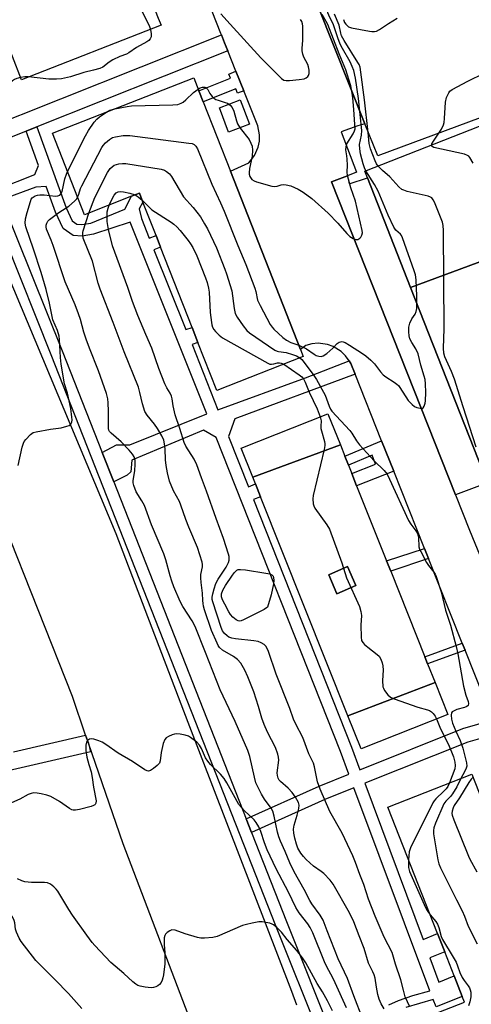
# Model space of a CAD drawing. Units: inches. Extents: x 1285759 to 1291759, y 477452 to 481453.
# Drawn here: x 1285975 to 1286131, y 477639 to 477979 of the extents above; entities that cross this region are included whole.
import ezdxf

# ---------------------------------------------------------------- set-up
doc = ezdxf.new("R2010")
doc.units = ezdxf.units.IN
doc.header["$MEASUREMENT"] = 0
for name, color, linetype in [('BLDG-Footprint', 5, 'Continuous'), ('CULTRL-Pad', 6, 'Continuous'), ('TRANS-Non Street Sidewalk', 7, 'Continuous'), ('TRANS-Parking Lot', 4, 'Continuous'), ('TRANS-Road', 130, 'Continuous'), ('TRANS-Street Sidewalk', 7, 'Continuous'), ('Undefined', 1, 'Continuous')]:
    doc.layers.add(name, color=color, linetype=linetype)

msp = doc.modelspace()

# ---------------------------------------------------------------- linework, layer by layer
at = {"layer": 'BLDG-Footprint'}
for points, elevation in [([(1285969.8, 477995.33), (1286010.15, 478011.6), (1286010.98, 478009.48), (1286022.71, 477979.37), (1286023.66, 477976.93), (1285975.53, 477958.17), (1285969.3, 477974.17), (1285967.66, 477978.38), (1285962.24, 477992.28)], 330.35), ([(1286226.38, 477929.72), (1286109.68, 477886.47), (1286094.79, 477924.35), (1286093.92, 477926.55), (1286184.68, 477962.24), (1286209.97, 477971.44), (1286218.34, 477950.16), (1286222.55, 477951.82), (1286225.35, 477944.7), (1286244.3, 477952.16), (1286246.65, 477946.2), (1286227.78, 477938.78), (1286230.68, 477931.41)], 338.32), ([(1286047.59, 477926.6), (1286071.69, 477865.06), (1286072.64, 477862.65), (1286042.85, 477850.98), (1286036.39, 477867.48), (1286034.33, 477872.72), (1286023.5, 477900.36), (1286021.92, 477904.41), (1286017.4, 477915.93), (1286016.2, 477919), (1286013.51, 477917.95), (1285997.22, 477911.57), (1285986.21, 477939.67), (1286034.98, 477958.78), (1286036.73, 477954.31), (1286038.22, 477950.5)], 333.12), ([(1286109.68, 477886.47), (1286226.38, 477929.72), (1286253.47, 477860.82), (1286137.67, 477815.29)], 340), ([(1286085.49, 477832.14), (1286055.3, 477820.97), (1286051.3, 477831), (1286081.2, 477842.91)], 337.11), ([(1286090.83, 477783.68), (1286084.32, 477780.82), (1286081.47, 477787.3), (1286087.97, 477790.17)], 336.02), ([(1286088.06, 477738.69), (1286118.13, 477750.15), (1286122.5, 477739.18), (1286092.6, 477727.28)], 336.95), ([(1286168.81, 477621.79), (1286119.5, 477602.44), (1286115.03, 477613.82), (1286113.07, 477618.83), (1286107.94, 477631.89), (1286128.28, 477639.87), (1286127.51, 477641.82), (1286124.72, 477648.93), (1286121.46, 477657.25), (1286118.99, 477663.53), (1286101.87, 477707.16), (1286130.85, 477718.54), (1286131.89, 477715.89), (1286155.29, 477656.25)], 331.84)]:
    msp.add_lwpolyline(points, close=True, dxfattribs=dict(at, elevation=elevation))
for points in [[(1286118.13, 477750.15, 336.33), (1286088.06, 477738.69, 336.33), (1286057.96, 477814.28, 336.33), (1286056.21, 477818.67, 336.33), (1286055.3, 477820.97, 336.33), (1286085.49, 477832.14, 336.33), (1286087.03, 477828.26, 336.33), (1286088.27, 477825.16, 336.33), (1286089.42, 477822.27, 336.33), (1286091.09, 477818.06, 336.33), (1286101.43, 477792.1, 336.33), (1286102.84, 477788.57, 336.33), (1286114.62, 477758.98, 336.33), (1286115.58, 477756.57, 336.33)], [(1286090.83, 477783.68, 336.33), (1286087.97, 477790.17, 336.33), (1286081.47, 477787.3, 336.33), (1286084.32, 477780.82, 336.33)]]:
    msp.add_polyline3d(points, close=True, dxfattribs=at)
at = {"layer": 'CULTRL-Pad'}
msp.add_lwpolyline([(1286054.1, 477942.79), (1286046.94, 477940.11), (1286043.8, 477948.51), (1286050.96, 477951.19)], close=True, dxfattribs=at)
at = {"layer": 'TRANS-Non Street Sidewalk'}
for points in [[(1286052.15, 477954.38), (1286050.06, 477953.55), (1286049.48, 477955), (1286038.22, 477950.5), (1286036.73, 477954.31), (1286047.63, 477958.67), (1286047.04, 477960.13), (1286049.47, 477961.1)], [(1286103.9, 477823.05), (1286091.09, 477818.06), (1286089.42, 477822.27), (1286097.62, 477825.47), (1286096.45, 477828.58), (1286088.27, 477825.16), (1286087.03, 477828.26), (1286099.72, 477833.56)], [(1286115.89, 477792.91), (1286102.84, 477788.57), (1286101.43, 477792.1), (1286114.48, 477796.44)], [(1286128.47, 477761.31), (1286115.58, 477756.57), (1286114.62, 477758.98), (1286127.5, 477763.72)]]:
    msp.add_lwpolyline(points, close=True, dxfattribs=at)
for points in [[(1285967.23, 477920.43), (1285980.09, 477925.5), (1285981.42, 477928.53), (1285977.1, 477940.39), (1285980.78, 477941.86), (1285990.95, 477913.97), (1285993.03, 477909.42), (1285994.67, 477908.28), (1285996.29, 477908.15), (1285999.43, 477908.72), (1286011.15, 477913.51), (1286013.51, 477917.95), (1286016.2, 477919), (1286017.4, 477915.93), (1286016.15, 477913.58), (1286016.88, 477910.24), (1286019.58, 477903.52), (1286021.92, 477904.4), (1286023.5, 477900.36), (1286021.2, 477899.49), (1286032.25, 477871.99), (1286034.33, 477872.72), (1286036.39, 477867.48), (1286034.34, 477866.76), (1286043.29, 477844.3), (1286073.41, 477855.34), (1286088.51, 477861.13), (1286089.1, 477860.23), (1286090.59, 477856.51), (1286049.05, 477841.18), (1286046.93, 477835.09), (1286053.8, 477817.69), (1286056.21, 477818.67), (1286057.96, 477814.28), (1286055.54, 477813.29), (1286089.31, 477727.81), (1286092.19, 477720.07), (1286127.76, 477734.34), (1286138.02, 477737.3)], [(1286102.15, 477638.97), (1286105.56, 477640.49), (1286110.41, 477642.12), (1286116.3, 477643.81), (1286090.13, 477713.85), (1286080.1, 477709.83), (1286054.87, 477698.42), (1286053.04, 477703.09), (1286078.13, 477714.44), (1286088.38, 477718.55), (1286085.48, 477726.34), (1286042.69, 477834.66), (1286038.3, 477837.24), (1286013.57, 477826.87), (1286013.22, 477822.89), (1286011.96, 477821.74), (1286007.32, 477819.41), (1286003.36, 477829.48), (1286008.26, 477832.18), (1286012.85, 477832.23), (1286039.44, 477842.89), (1286012.98, 477908.97), (1286000.39, 477904.87), (1285996.49, 477904.17), (1285993.3, 477904.41), (1285989.87, 477906.79), (1285987.28, 477912.47), (1285984.06, 477921.31), (1285980.53, 477921.11), (1285968.7, 477916.74)], [(1286139.87, 477732.62), (1286129.39, 477729.6), (1286093.93, 477715.38), (1286114, 477661.5), (1286118.99, 477663.53), (1286121.46, 477657.25), (1286116.36, 477655.18), (1286119.43, 477646.78), (1286124.72, 477648.93), (1286127.51, 477641.82), (1286118.47, 477638.27), (1286117.48, 477640.8), (1286108.07, 477637.99)]]:
    msp.add_lwpolyline(points, dxfattribs=at)
msp.add_polyline3d([(1285972.74, 477726.25, 0), (1285997.65, 477732.04, 0), (1285998.63, 477729.19, 0), (1285999.31, 477726.27, 0), (1285970.9, 477719.66, 0)], dxfattribs=at)
at = {"layer": 'TRANS-Parking Lot'}
for points in [[(1286138.02, 477737.3), (1286128.47, 477761.31), (1286127.5, 477763.72), (1286115.89, 477792.91), (1286114.48, 477796.44), (1286103.9, 477823.05), (1286099.72, 477833.56), (1286090.59, 477856.51), (1286089.1, 477860.23), (1286088.51, 477861.13), (1286087.3, 477862.9), (1286085.76, 477864.38), (1286083.02, 477866.08), (1286081, 477866.79), (1286077.81, 477867.21), (1286075.67, 477867.02), (1286073.59, 477866.48), (1286071.69, 477865.06), (1286047.59, 477926.6), (1286053.89, 477929.54), (1286055.87, 477932.02), (1286057.15, 477934.92), (1286057.56, 477937), (1286057.61, 477939.12), (1286056.99, 477942.23), (1286052.15, 477954.38), (1286049.47, 477961.1), (1286046.68, 477968.1), (1286045.57, 477970.89), (1286044.45, 477973.67), (1286044.3, 477974.06), (1285984.7, 478125.46)], [(1286177.08, 477981.57), (1286184.09, 477963.74), (1286098.35, 477931.94), (1286093.93, 477942.99), (1286077.89, 477983.07)], [(1286077.89, 477983.07), (1286093.93, 477942.99), (1286091.52, 477942.26), (1286085.76, 477940.23), (1286091.07, 477926.25), (1286087.98, 477925.05), (1286082.41, 477922.9), (1286125.17, 477814.87), (1286129.99, 477802.69), (1286154.23, 477743.61)]]:
    msp.add_lwpolyline(points, dxfattribs=at)
msp.add_lwpolyline([(1286125.17, 477814.87), (1286082.41, 477922.9), (1286087.98, 477925.05), (1286088.55, 477922.19), (1286094.79, 477924.35), (1286109.68, 477886.47), (1286136.18, 477819.09)], close=True, dxfattribs=at)
at = {"layer": 'TRANS-Road'}
for points in [[(1286036.71, 477626), (1286010.57, 477694.53), (1285998.63, 477729.19), (1285997.65, 477732.04), (1285993.09, 477745.29), (1285969.5, 477805.1), (1285967.28, 477810.67), (1285958.48, 477833.03), (1285936.42, 477884.2), (1285928.52, 477902.52), (1285921.42, 477918.99), (1285886.63, 478006.9)], [(1285932.97, 477987.6), (1285970.16, 477892.35), (1286008.06, 477801.64), (1286032.92, 477736.47), (1286068.68, 477643.66), (1286070.31, 477638.97)]]:
    msp.add_lwpolyline(points, dxfattribs=at)
at = {"layer": 'TRANS-Street Sidewalk'}
for points in [[(1286078.52, 477628), (1286063.26, 477666.21), (1285985.82, 477863.19), (1285954.17, 477942.39), (1285882.38, 478124.56)], [(1285936.67, 477997.64), (1285947.44, 477970.32), (1285949.09, 477966.12), (1285957.87, 477943.85), (1285967.23, 477920.43), (1285968.7, 477916.74), (1285989.51, 477864.65), (1286003.36, 477829.48), (1286007.32, 477819.41), (1286053.04, 477703.09), (1286054.87, 477698.42), (1286066.95, 477667.67), (1286083.14, 477627.14)]]:
    msp.add_lwpolyline(points, dxfattribs=at)
msp.add_lwpolyline([(1286046.68, 477968.1), (1285980.78, 477941.86), (1285977.1, 477940.39), (1285963.55, 477935), (1285961.34, 477940.57), (1286044.45, 477973.67), (1286045.57, 477970.89)], close=True, dxfattribs=at)
at = {"layer": 'Undefined'}
for points, elevation in [([(1286094.31, 477926.7), (1286093.8, 477927.77), (1286093.34, 477929.14), (1286092.47, 477932.61), (1286092.14, 477934.36), (1286092.09, 477935.83), (1286092.74, 477939.01), (1286092.83, 477940.61), (1286091.77, 477951.67), (1286090.72, 477958.71), (1286090.07, 477961.32), (1286089.59, 477962.72), (1286088.82, 477964.32), (1286086.24, 477968.88), (1286085.44, 477970.43), (1286084.6, 477972.61), (1286083.1, 477977.09), (1286081.45, 477980.48), (1286081.14, 477981.27), (1286080.99, 477982.06), (1286080.98, 477982.9), (1286081.46, 477986.4), (1286081.59, 477988.32)], 332), ([(1285975.24, 477958.92), (1285973.9, 477958.62), (1285973.16, 477958.28), (1285972.49, 477957.75), (1285970.36, 477955.79), (1285969.22, 477954.94), (1285967.99, 477954.41), (1285966.69, 477954.07), (1285965.56, 477953.97), (1285963.55, 477953.95), (1285962.7, 477953.99), (1285961.89, 477954.14), (1285961.38, 477954.37), (1285960.69, 477954.89), (1285960.2, 477955.49), (1285959.77, 477956.18), (1285957.57, 477960.8), (1285955.61, 477965.57), (1285954.59, 477968.92), (1285953.36, 477972.28), (1285952.51, 477976.26), (1285952.02, 477978.15), (1285951.07, 477981.12)], 330), ([(1286016.38, 477983.25), (1286019.19, 477977.55), (1286019.67, 477976.49), (1286019.99, 477975.5)], 330), ([(1286036.48, 477954.95), (1286037.18, 477955.32), (1286037.96, 477955.59), (1286038.71, 477955.64), (1286039.11, 477955.47), (1286039.77, 477954.84), (1286040.48, 477953.38), (1286040.77, 477952.94), (1286041.28, 477952.34), (1286041.87, 477951.81), (1286042.55, 477951.38), (1286043.31, 477951.05), (1286045.77, 477950.35), (1286046.56, 477950.05), (1286047.49, 477949.43), (1286048.19, 477948.6), (1286048.71, 477947.29), (1286049.62, 477943.96), (1286050.04, 477942.91), (1286050.98, 477941.47), (1286054, 477937.48), (1286054.66, 477936.26), (1286055.04, 477935.23), (1286055.19, 477933.83), (1286055.11, 477931.84), (1286054.16, 477927.48), (1286053.98, 477926.08), (1286054.03, 477925.54), (1286054.28, 477924.78), (1286054.67, 477924.08), (1286055.01, 477923.7), (1286055.71, 477923.28), (1286056.51, 477922.98), (1286061.82, 477921.4), (1286062.92, 477921.31), (1286063.71, 477921.46), (1286065.08, 477921.93), (1286065.91, 477922), (1286066.75, 477921.93), (1286068.42, 477921.57), (1286070.97, 477920.38), (1286072.64, 477919.33), (1286075.61, 477917.13), (1286081.29, 477912.06), (1286084.61, 477908.68), (1286087.66, 477905.11), (1286088.69, 477904.09), (1286089.86, 477903.34), (1286090.83, 477902.98), (1286091.53, 477903.08), (1286092.17, 477903.47), (1286092.53, 477903.84), (1286092.89, 477904.54), (1286093.06, 477905.32), (1286093, 477906.15), (1286090.65, 477916.29), (1286089.08, 477920.87), (1286087.9, 477925.11), (1286087.79, 477926.23), (1286087.89, 477928.7), (1286087.83, 477930.76), (1286087.71, 477931.93), (1286087.35, 477933.95), (1286087.43, 477934.99), (1286087.75, 477935.99), (1286089.94, 477939.54), (1286090.39, 477940.56), (1286090.53, 477941.26), (1286090.51, 477942.67), (1286090.13, 477947.86), (1286089.79, 477951.86), (1286089.58, 477953.52), (1286089.05, 477956.01), (1286087.38, 477961.62), (1286085.02, 477967.06), (1286081.15, 477977.16), (1286080.61, 477978.27), (1286079.21, 477980.68)], 330), ([(1286044.25, 477980.95), (1286047.46, 477977.28), (1286058.09, 477965.71), (1286065.13, 477958.63), (1286066, 477958.05), (1286066.81, 477957.89), (1286067.96, 477957.92), (1286071.22, 477958.23), (1286072.96, 477958.51), (1286073.67, 477958.81), (1286074.25, 477959.24), (1286074.52, 477959.61), (1286074.72, 477960.36), (1286074.72, 477961.47), (1286074.53, 477962.59), (1286074.22, 477963.39), (1286072.91, 477965.96), (1286072.53, 477967.03), (1286072.29, 477968.13), (1286072.28, 477969.01), (1286072.49, 477971.67), (1286072.59, 477974.91), (1286072.58, 477976.66), (1286072.45, 477977.5), (1286072.15, 477978.23), (1286071.75, 477978.93)], 328), ([(1286098.52, 477928.36), (1286097.97, 477929.14), (1286097.46, 477930.2), (1286095.9, 477934.34), (1286095.36, 477936.21), (1286095.07, 477939.96), (1286093.82, 477951.19), (1286092.58, 477960.78), (1286092.27, 477962.48), (1286091.95, 477963.36), (1286091.54, 477964.15), (1286086.78, 477971.72), (1286085.92, 477973.27), (1286085.62, 477974.25), (1286085.11, 477976.98), (1286083.51, 477980.76)], 334), ([(1286086.58, 477978.94), (1286086.94, 477977.95), (1286087.37, 477977.28), (1286087.9, 477976.71), (1286088.31, 477976.41), (1286089.37, 477976.01), (1286095.49, 477974.87), (1286096.35, 477974.75), (1286097.2, 477974.76), (1286097.95, 477974.97), (1286098.93, 477975.46), (1286102.12, 477977.6), (1286105.04, 477979.4)], 334), ([(1286116.92, 477935.59), (1286117.06, 477936.03), (1286117.57, 477936.94), (1286120.34, 477941.1), (1286121.05, 477942.6), (1286121.25, 477943.41), (1286121.41, 477944.83), (1286121.69, 477950.37), (1286122.13, 477952.07), (1286122.83, 477953.65), (1286123.28, 477954.2), (1286124.08, 477954.76), (1286129.44, 477957.63), (1286135.05, 477960.46), (1286136.07, 477961.06), (1286136.88, 477961.81), (1286137.49, 477962.69), (1286138.15, 477964.38), (1286138.68, 477965.39), (1286141.62, 477969.73), (1286142.21, 477970.76), (1286143.5, 477973.44), (1286146.01, 477979.1)], 336), ([(1286019.99, 477975.5), (1286020.23, 477974.01), (1286020.21, 477972.94), (1286019.93, 477972.28), (1286019.41, 477971.74), (1286018.72, 477971.26), (1286015.22, 477969.25), (1286012.51, 477967.39), (1286011.74, 477967.03), (1286009.45, 477966.18), (1286007.05, 477964.98), (1286005.77, 477964.22), (1286003.54, 477962.54), (1286002.57, 477962.06), (1286000.41, 477961.43), (1285997.05, 477960.71), (1285992.41, 477959.14), (1285989.35, 477958.49), (1285987.59, 477958.39), (1285984.95, 477958.39), (1285977.98, 477959.12)], 330), ([(1285977.98, 477959.12), (1285976.67, 477959.12), (1285975.24, 477958.92)], 330), ([(1286007.7, 477948.09), (1286011.99, 477948.93), (1286013.44, 477949.13), (1286027.69, 477949.46), (1286029.44, 477949.65), (1286030.54, 477950.04), (1286031.3, 477950.47), (1286032.2, 477951.24), (1286034.82, 477953.74), (1286036.48, 477954.95)], 330), ([(1285991.38, 477926.47), (1285997.58, 477938.84), (1285998.59, 477940.64), (1286000.6, 477943.48), (1286001.53, 477944.58), (1286002.4, 477945.3), (1286004.8, 477946.95)], 330), ([(1286004.8, 477946.95), (1286006, 477947.62), (1286007.7, 477948.09)], 330), ([(1285994.85, 477917.61), (1285995.28, 477918.65), (1285995.93, 477920.68), (1285996.29, 477921.5), (1286003.25, 477934.75), (1286003.75, 477935.48), (1286004.56, 477936.35), (1286005.9, 477937.54), (1286006.88, 477938.17), (1286007.97, 477938.49), (1286010.56, 477938.87), (1286011.72, 477938.97), (1286012.89, 477938.93), (1286033.23, 477936.31), (1286034.38, 477936.1), (1286035.12, 477935.78), (1286035.68, 477935.28), (1286036.26, 477934.3), (1286041.12, 477922.13), (1286044.19, 477915.64), (1286045.44, 477912.76), (1286050.16, 477900.99), (1286052.9, 477894.41), (1286055.95, 477886.28), (1286056.29, 477885.14), (1286056.96, 477882.11), (1286057.82, 477880.25), (1286061.29, 477873.72), (1286061.93, 477872.74), (1286062.49, 477872.11), (1286065.66, 477869.24), (1286066.91, 477868.31), (1286068.43, 477867.53), (1286071.12, 477866.53)], 332), ([(1286131.23, 477929.34), (1286130.09, 477931.33), (1286129.74, 477931.75), (1286129.31, 477932.07), (1286128.25, 477932.46), (1286117.74, 477934.77), (1286117.09, 477935.08), (1286116.92, 477935.32), (1286116.92, 477935.59)], 336), ([(1285998.73, 477912.16), (1286000.82, 477917.52), (1286005.16, 477926.14), (1286005.61, 477926.88), (1286006.16, 477927.55), (1286006.79, 477928.14), (1286007.49, 477928.64), (1286008.28, 477928.96), (1286009.14, 477929.14), (1286010.33, 477929.28), (1286011.51, 477929.26), (1286023.74, 477927.29), (1286024.84, 477926.96), (1286025.53, 477926.54), (1286026.56, 477925.65), (1286027.27, 477924.72), (1286031.35, 477917.75), (1286034.69, 477914.08), (1286037.21, 477910.89), (1286038.68, 477908.49), (1286039.64, 477906.76), (1286042.72, 477900.11), (1286045.66, 477892.81), (1286046.23, 477891.16), (1286048.02, 477885.28), (1286048.81, 477879.17), (1286049.23, 477877.45), (1286049.95, 477876.18), (1286052.02, 477873.24), (1286053.29, 477871.59), (1286054.16, 477870.82), (1286062.93, 477864.89), (1286063.7, 477864.5), (1286064.18, 477864.35), (1286066.78, 477864.02), (1286069.03, 477863.4), (1286070.4, 477862.91), (1286071.54, 477862.22)], 334), ([(1285974.41, 477825.09), (1285975.82, 477831.39), (1285976.24, 477832.77), (1285976.5, 477833.29), (1285977.01, 477834), (1285978.6, 477835.75), (1285979.54, 477836.38), (1285980.62, 477836.7), (1285985.5, 477837.57), (1285989.21, 477838.09), (1285991.21, 477838.57), (1285991.99, 477838.87), (1285992.43, 477839.15), (1285992.7, 477839.5), (1285992.88, 477839.99), (1285992.96, 477840.83), (1285992.92, 477841.72), (1285992.56, 477844.7), (1285991.42, 477849.98), (1285990.31, 477853.28), (1285989.22, 477859.99), (1285989, 477862.31), (1285988.68, 477868.52), (1285988.51, 477869.69), (1285987.9, 477871.65), (1285986.35, 477875.29), (1285985.22, 477881.1), (1285984.06, 477885.74), (1285982.3, 477891.66), (1285979.71, 477899.66), (1285977.02, 477907.42), (1285976.8, 477908.72), (1285976.96, 477910.16), (1285977.46, 477912.39), (1285978.59, 477916.12), (1285978.93, 477916.92), (1285979.24, 477917.37), (1285979.62, 477917.69), (1285980.3, 477918.05), (1285981.05, 477918.32), (1285981.82, 477918.46), (1285983.4, 477918.42), (1285987.25, 477918.03), (1285988.08, 477918.09), (1285988.79, 477918.35), (1285989.27, 477918.87), (1285989.58, 477919.57), (1285990.52, 477923.93), (1285991, 477925.54), (1285991.38, 477926.47)], 330), ([(1286111.84, 477881), (1286111.82, 477883.44), (1286111.6, 477889.09), (1286111.38, 477890.84), (1286110.95, 477892.24), (1286106.95, 477903.66), (1286106.59, 477904.43), (1286106.27, 477904.88), (1286104.62, 477906.2), (1286103.9, 477907.23), (1286101.96, 477911.42), (1286098.52, 477919.65), (1286097.22, 477922), (1286094.31, 477926.7)], 332), ([(1286132.32, 477831.34), (1286127.77, 477845.3), (1286124.78, 477854.86), (1286123.77, 477857.43), (1286121.46, 477862.53), (1286121.1, 477863.79), (1286121.01, 477865.49), (1286121.27, 477872.25), (1286121.02, 477906.12), (1286120.93, 477907.9), (1286120.65, 477909.04), (1286117.9, 477915.95), (1286117.52, 477916.73), (1286117.03, 477917.37), (1286116.57, 477917.65), (1286115.77, 477917.94), (1286108.46, 477919.64), (1286107.33, 477920), (1286106.67, 477920.33), (1286105.64, 477921.18), (1286102.53, 477924.66), (1286100.03, 477926.84), (1286098.52, 477928.36)], 334), ([(1286005.77, 477914.92), (1286006.8, 477917.05), (1286007.49, 477918.29), (1286008.19, 477919.08), (1286008.84, 477919.44), (1286009.58, 477919.58), (1286010.67, 477919.5), (1286012.9, 477918.98), (1286014.72, 477918.42)], 336), ([(1286093.18, 477633.95), (1286090.08, 477642.1), (1286087.94, 477648.08), (1286084.69, 477654.85), (1286080.92, 477664.47), (1286079.59, 477668.18), (1286078.53, 477669.92), (1286075.67, 477673.85), (1286074.95, 477674.99), (1286072.95, 477678.72), (1286069.53, 477684.83), (1286068.06, 477687.95), (1286066.46, 477691.86), (1286064.8, 477695.47), (1286064.25, 477696.87), (1286063.82, 477698.57), (1286062.67, 477704.06), (1286062.17, 477705.74), (1286061.6, 477706.76), (1286059.37, 477709.94), (1286058.3, 477711.6), (1286056.98, 477714.12), (1286056.35, 477715.6), (1286055.83, 477717.45), (1286054.31, 477724.6), (1286053.61, 477726.7), (1286049.18, 477736.68), (1286044.09, 477747.67), (1286041.46, 477754.09), (1286038.96, 477760.55), (1286035.38, 477769.45), (1286034.33, 477771.49), (1286031.12, 477776.36), (1286030.28, 477778.11), (1286028.05, 477783.23), (1286027.33, 477785.15), (1286026.76, 477786.95), (1286025.3, 477792.45), (1286024.56, 477794.59), (1286020.42, 477804.6), (1286017.91, 477811.22), (1286017.05, 477812.87), (1286015.1, 477815.99), (1286014.25, 477818.19), (1286014.05, 477819.03), (1286014.02, 477819.87), (1286014.63, 477823.23), (1286014.76, 477825.48), (1286014.7, 477826.8), (1286014.38, 477828.04), (1286013.84, 477829), (1286012.69, 477830.32), (1286009.89, 477833.22), (1286006.4, 477836.18), (1286005.92, 477836.8), (1286005.7, 477837.28), (1286005.57, 477837.81), (1286005.5, 477838.65), (1286005.53, 477843.83), (1286005.45, 477846.68), (1286005.28, 477848.05), (1286004.83, 477849.86), (1286002.13, 477857.69), (1285998.95, 477865.53), (1285997.79, 477868.62), (1285997.01, 477871.05), (1285995.86, 477875.43), (1285995.24, 477877.37), (1285994.04, 477880.44), (1285990.56, 477888.41), (1285986.42, 477900.98), (1285985.75, 477902.83), (1285984.19, 477906.65), (1285983.99, 477907.36), (1285983.99, 477907.98), (1285984.23, 477908.7), (1285984.61, 477909.37), (1285985.16, 477909.97), (1285988.38, 477912.31), (1285991.91, 477914.5), (1285993.87, 477916.29), (1285994.45, 477916.95), (1285994.85, 477917.61)], 332), ([(1286014.72, 477918.42), (1286015.77, 477917.78), (1286017.16, 477916.55)], 336), ([(1286017.16, 477916.55), (1286020.46, 477913.22), (1286027.12, 477908.97), (1286028.05, 477908.31), (1286029.06, 477907.44), (1286030.22, 477906.18), (1286032.96, 477902.71), (1286033.83, 477901.52), (1286034.57, 477900.28), (1286036, 477897.44), (1286038.99, 477889.79), (1286039.51, 477888.2), (1286039.99, 477886.26), (1286040.24, 477884.86), (1286040.59, 477877.85), (1286041.02, 477874.4), (1286041.18, 477873.55), (1286041.43, 477872.75), (1286041.88, 477872), (1286042.42, 477871.3), (1286043.64, 477870), (1286044.84, 477869.15), (1286060.42, 477860.35), (1286061.21, 477860.05), (1286061.73, 477859.99), (1286062.5, 477860.1), (1286063.8, 477860.45), (1286064.53, 477860.51), (1286065.08, 477860.41), (1286065.95, 477860.03)], 336), ([(1286100.54, 477637.61), (1286099.5, 477639.29), (1286098.87, 477640.85), (1286098.42, 477642.49), (1286097.92, 477645), (1286097.46, 477648.17), (1286097.18, 477649.29), (1286096.7, 477650.38), (1286095.2, 477653.27), (1286093.67, 477658.44), (1286091.92, 477662.73), (1286090.1, 477667.6), (1286088.61, 477670.67), (1286082.97, 477680.6), (1286081.97, 477682), (1286079.75, 477684.27), (1286078.85, 477685), (1286076.2, 477686.84), (1286073.69, 477689.13), (1286072.74, 477690.17), (1286071.87, 477691.28), (1286070.83, 477692.99), (1286070.31, 477694.39), (1286069.8, 477696.41), (1286069.47, 477698.14), (1286069.36, 477699.55), (1286069.55, 477700.97), (1286070.59, 477704.37), (1286071.11, 477706.66), (1286071.22, 477707.79), (1286071.02, 477708.78), (1286070.01, 477710.59), (1286068.81, 477712.23), (1286067.48, 477713.67), (1286064.8, 477716.03), (1286064.42, 477716.47), (1286064.05, 477717.13), (1286063.79, 477718.08), (1286063.72, 477718.95), (1286064.27, 477723.37), (1286064.2, 477724.41), (1286063.97, 477725.44), (1286063.09, 477727.75), (1286060.33, 477733.02), (1286059.16, 477735.72), (1286058.41, 477737.88), (1286057.31, 477741.88), (1286055.7, 477746.94), (1286053.63, 477752.08), (1286052.6, 477754.4), (1286051.19, 477756.81), (1286050.02, 477758.06), (1286048.67, 477759.14), (1286044.9, 477761.38), (1286043.86, 477762.29), (1286043.4, 477762.94), (1286042.99, 477763.72), (1286041.08, 477768.07), (1286038.67, 477775.22), (1286038.3, 477776.5), (1286038.13, 477777.45), (1286038.02, 477778.52), (1286037.94, 477780.98), (1286037.48, 477784.64), (1286037.36, 477786.29), (1286037.43, 477787.38), (1286037.96, 477790.05), (1286037.97, 477790.88), (1286037.81, 477791.74), (1286036.17, 477796.78), (1286033.19, 477803.75), (1286032.2, 477806.4), (1286030.52, 477811.41), (1286029.97, 477812.57), (1286027.96, 477816.3), (1286026.57, 477819.68), (1286025.85, 477822.55), (1286025.43, 477825.06), (1286025.22, 477826.99), (1286025.13, 477830.79), (1286024.89, 477832.49), (1286024.59, 477833.8), (1286023.94, 477835.26), (1286022.47, 477837.84), (1286021.43, 477839.29), (1286018.86, 477842.39), (1286018.11, 477843.69), (1286017.28, 477846.35), (1286016.37, 477850.26), (1286015.83, 477852.04), (1286010.93, 477864.28), (1286007.18, 477874.36), (1286002.68, 477885.84), (1286002.01, 477887.97), (1285999.99, 477895.52), (1285996.86, 477903.54), (1285996.66, 477904.67), (1285996.68, 477905.5), (1285996.78, 477906.07), (1285998.73, 477912.16)], 334), ([(1286109.46, 477638.31), (1286107.87, 477641.69), (1286107.22, 477643.99), (1286106.37, 477647.56), (1286104.53, 477653.02), (1286103.31, 477656.99), (1286100.57, 477662.34), (1286097.45, 477669.54), (1286095.18, 477675.36), (1286093.61, 477680.49), (1286092.2, 477683.95), (1286090.72, 477688.08), (1286089.79, 477690.4), (1286086.09, 477698.22), (1286081.83, 477705.68), (1286078.54, 477713.33), (1286077.61, 477715.95), (1286076.56, 477721.12), (1286076.22, 477722.32), (1286074.56, 477725.59), (1286072.58, 477731.22), (1286070.1, 477735.8), (1286069.32, 477737.55), (1286068.02, 477741.18), (1286063.39, 477753.08), (1286060.71, 477760.83), (1286060.27, 477761.92), (1286059.8, 477762.66), (1286059.2, 477763.27), (1286058.23, 477763.86), (1286057.16, 477764.28), (1286055.7, 477764.54), (1286049.36, 477765.25), (1286048.03, 477765.52), (1286047.03, 477765.87), (1286046.41, 477766.26), (1286045.58, 477767.09), (1286044.88, 477768.05), (1286044.34, 477769.18), (1286041.5, 477777.95), (1286041.33, 477778.78), (1286041.33, 477779.65), (1286041.53, 477780.78), (1286041.95, 477782.48), (1286042.6, 477784.37), (1286043.36, 477785.82), (1286046.07, 477790.01), (1286046.88, 477791.54), (1286047.11, 477792.34), (1286047.15, 477792.84), (1286047.1, 477793.61), (1286046.92, 477794.45), (1286045.18, 477799.88), (1286042.62, 477806.73), (1286039.37, 477816.22), (1286037.62, 477820.8), (1286036.05, 477825.32), (1286035.11, 477827.27), (1286032.25, 477831.73), (1286031.61, 477833.02), (1286030.15, 477837.87), (1286028.55, 477842.55), (1286027.89, 477845.59), (1286027.5, 477848.03), (1286027.23, 477849.01), (1286026.77, 477849.96), (1286025.64, 477851.89), (1286024.97, 477853.27), (1286022.88, 477858.51), (1286020.48, 477865.57), (1286018.39, 477870.25), (1286015.61, 477876.86), (1286013.78, 477881.68), (1286012.15, 477886.48), (1286006.97, 477900.87), (1286005.51, 477906.44), (1286005.09, 477909.19), (1286005.03, 477910.88), (1286005.09, 477912.56), (1286005.38, 477913.86), (1286005.77, 477914.92)], 336), ([(1286071.12, 477866.53), (1286073.82, 477865.29), (1286076.44, 477863.43), (1286077.19, 477863), (1286078, 477862.74), (1286078.82, 477862.67), (1286079.59, 477862.9), (1286080.79, 477863.74), (1286082.87, 477865.49), (1286084.42, 477867.1), (1286085.02, 477867.57), (1286085.48, 477867.77), (1286085.96, 477867.84), (1286086.43, 477867.76), (1286087.13, 477867.47), (1286088.59, 477866.62), (1286093.06, 477863.7), (1286094.25, 477862.85), (1286095.99, 477861.35), (1286097.22, 477860.15), (1286099.3, 477857.42), (1286100.29, 477856.34), (1286101.19, 477855.67), (1286104.07, 477853.83), (1286104.93, 477853.16), (1286105.48, 477852.61), (1286106, 477851.91), (1286108.83, 477847.47), (1286110.18, 477846.05), (1286111.06, 477845.4), (1286111.85, 477845.05), (1286112.94, 477844.78), (1286113.67, 477844.77), (1286114.04, 477844.97), (1286114.42, 477845.55), (1286114.74, 477846.57), (1286114.87, 477847.37), (1286114.9, 477850.27), (1286114.8, 477853.27), (1286114.67, 477854.75), (1286114.41, 477855.88), (1286113.26, 477859.7), (1286112.29, 477863.61), (1286111.53, 477865.33), (1286110.14, 477867.44), (1286109.45, 477868.7), (1286109.17, 477869.77), (1286109.04, 477871.16), (1286109.08, 477872.82), (1286109.47, 477874.15), (1286110.17, 477875.67), (1286111.3, 477877.27), (1286111.65, 477878.15), (1286111.8, 477879.23), (1286111.84, 477881)], 332), ([(1286071.54, 477862.22), (1286072.21, 477861.57), (1286072.95, 477860.64), (1286076.32, 477856.08), (1286077.22, 477854.69), (1286080.2, 477849.3), (1286080.72, 477848.09), (1286081.62, 477845.51), (1286082.1, 477844.49), (1286082.56, 477843.79), (1286088.75, 477837.17), (1286089.4, 477836.23), (1286090.99, 477833.56), (1286092.06, 477832.17), (1286097.12, 477826.64), (1286100.54, 477823.34), (1286101.6, 477822.03), (1286102.47, 477820.36), (1286108.98, 477806.04), (1286109.74, 477804.79), (1286111.53, 477802.52), (1286112.09, 477801.56), (1286112.36, 477800.79), (1286112.44, 477800.22), (1286112.59, 477796.99), (1286112.82, 477796.17), (1286113.17, 477795.38), (1286115.2, 477791.54), (1286115.92, 477790.51), (1286117.76, 477788.27), (1286118.2, 477787.53), (1286118.55, 477786.73), (1286120.23, 477781.46), (1286121.74, 477775.1), (1286123.42, 477769.97), (1286125.42, 477762.63), (1286126, 477760.03), (1286127.91, 477748.89), (1286128.72, 477745.83), (1286129.52, 477743.66), (1286129.69, 477742.91), (1286129.57, 477742.29), (1286129.03, 477741.87), (1286128.26, 477741.58), (1286125.68, 477740.86), (1286124.46, 477740.31), (1286124.08, 477740.02), (1286123.8, 477739.67), (1286123.63, 477738.93), (1286123.76, 477737.53), (1286124.2, 477736.12), (1286125.28, 477733.34), (1286126.74, 477730.11), (1286127.72, 477727.47), (1286128.96, 477722.4), (1286129.04, 477721.31), (1286128.86, 477720.59), (1286128.4, 477719.58), (1286127.05, 477717.05)], 334), ([(1286065.95, 477860.03), (1286071.32, 477856.37), (1286072.23, 477855.62), (1286072.74, 477855), (1286073.4, 477853.8), (1286074.76, 477850.34), (1286077.51, 477844.61), (1286078.54, 477841.85)], 336), ([(1286078.54, 477841.85), (1286078.82, 477840.51), (1286078.75, 477838.64), (1286078.79, 477837.81), (1286078.96, 477836.97), (1286080.03, 477833.38), (1286080.15, 477832.55), (1286080.13, 477831.98), (1286079.86, 477830.54), (1286076.09, 477814.7), (1286075.95, 477813.55), (1286076.08, 477811.87), (1286076.29, 477811.08), (1286076.68, 477810.31), (1286080.85, 477804.6), (1286081.72, 477803.09), (1286086.02, 477791.41), (1286087.59, 477786.29), (1286092.05, 477776.42), (1286092.54, 477774.72), (1286092.79, 477773.28), (1286092.56, 477770.01), (1286092.6, 477765.78), (1286092.81, 477764.72), (1286093.23, 477763.99), (1286093.78, 477763.32), (1286094.9, 477762.35), (1286098.21, 477759.83), (1286098.81, 477759.2), (1286099.38, 477758.27), (1286099.91, 477756.99), (1286100.17, 477755.91), (1286100.19, 477754.45), (1286100.03, 477750.91), (1286100.16, 477748.69), (1286100.3, 477748.16), (1286100.67, 477747.43), (1286101.89, 477745.87), (1286102.75, 477745.16), (1286104.08, 477744.57), (1286112.2, 477741.71), (1286115.49, 477740.78), (1286116.25, 477740.49), (1286116.91, 477740.03), (1286117.46, 477739.43), (1286118.12, 477738.54), (1286118.62, 477737.63)], 336), ([(1286118.62, 477737.63), (1286120.02, 477734.15), (1286122.73, 477728.8), (1286124.44, 477724.53), (1286124.98, 477722.63), (1286125.08, 477721.52), (1286124.91, 477720.42), (1286123.13, 477715.51)], 336), ([(1286087.55, 477637.88), (1286083.71, 477646.54), (1286082.87, 477648.28), (1286080.77, 477652.11), (1286079.98, 477653.73), (1286075.96, 477663.83), (1286075.04, 477665.63), (1286074.31, 477666.87), (1286071.25, 477670.75), (1286070.15, 477672.56), (1286067.58, 477677.78), (1286063.39, 477685.89), (1286060.23, 477692.47), (1286059.3, 477694.79), (1286058.1, 477698.73), (1286057.33, 477700.33), (1286056.43, 477701.87), (1286055.74, 477702.8), (1286052.41, 477705.91), (1286050.53, 477708.12), (1286048.58, 477711.4), (1286046.36, 477715.58), (1286045.4, 477717.04), (1286044.11, 477718.56), (1286040.7, 477721.93), (1286039.74, 477723.01), (1286039.03, 477724.16), (1286037.59, 477727.35), (1286036.9, 477728.57), (1286035.96, 477729.56), (1286033.86, 477731.17), (1286033.1, 477731.61), (1286032.01, 477731.99), (1286030.3, 477732.38), (1286029.15, 477732.5), (1286028.32, 477732.38), (1286027.5, 477732.09), (1286026.17, 477731.49), (1286025.45, 477731.05), (1286024.91, 477730.47), (1286024.42, 477729.17), (1286023.74, 477726.03), (1286023.35, 477723.13), (1286023.08, 477722.35), (1286022.37, 477721.52), (1286021, 477720.45), (1286020.06, 477719.85), (1286019.35, 477719.63), (1286018.86, 477719.72), (1286018.11, 477720.08), (1286013.86, 477722.89), (1286008.84, 477725.74), (1286004.6, 477728.8), (1286003.34, 477729.58), (1286002.23, 477730.04), (1286000.51, 477730.58), (1285999.66, 477730.7), (1285998.93, 477730.57), (1285998.32, 477730.2), (1285997.9, 477729.62), (1285997.68, 477728.53), (1285997.67, 477726.74), (1285997.78, 477725.85), (1285998.1, 477724.4), (1285998.77, 477721.82), (1285999.53, 477719.35), (1285999.92, 477717.43), (1286000.31, 477714), (1286001.23, 477709.3), (1286001.18, 477708.52), (1286000.98, 477708.11), (1286000.81, 477707.94), (1286000.37, 477707.69), (1285999.58, 477707.41), (1285995.57, 477706.34), (1285994.15, 477706.08), (1285993.37, 477706.12), (1285992.86, 477706.29), (1285992.1, 477706.71), (1285988.67, 477709.09), (1285985.6, 477710.87), (1285984.26, 477711.33), (1285982.32, 477711.79), (1285980.94, 477712.01), (1285979.85, 477712.06), (1285978.82, 477711.89), (1285977.84, 477711.54), (1285974.98, 477709.96), (1285972.06, 477708.67)], 330), ([(1286123.13, 477715.51), (1286122.56, 477714.33), (1286121.97, 477713.47), (1286121.21, 477712.68), (1286118.39, 477710.08), (1286117.84, 477709.39), (1286117.38, 477708.63), (1286109.66, 477693.12), (1286109.25, 477691.74), (1286109.02, 477688.94)], 336), ([(1286127.05, 477717.05), (1286125.61, 477714.18), (1286124.2, 477711.77), (1286123.49, 477710.88), (1286121.83, 477709.22), (1286121.16, 477708.29), (1286118.27, 477701.61), (1286117.67, 477699.98), (1286117.54, 477699.15), (1286117.62, 477698), (1286119.09, 477689), (1286119.46, 477687.59), (1286120.05, 477686.24), (1286125.47, 477675.19), (1286127.52, 477671.4), (1286128.3, 477669.49), (1286129.49, 477666.12), (1286132.62, 477659.97)], 334), ([(1286131.25, 477717.52), (1286130.59, 477716.79), (1286129.77, 477715.62), (1286126.59, 477710.36), (1286124.73, 477707.69), (1286124.38, 477706.91), (1286124.03, 477705.83), (1286123.93, 477705.01), (1286124, 477704.45), (1286124.58, 477702.77), (1286129.63, 477690.24), (1286130.14, 477689.17), (1286132.56, 477684.87)], 332), ([(1286109.02, 477688.94), (1286108.98, 477686.32), (1286109.36, 477684.94), (1286114.89, 477672.55), (1286115.46, 477671.48), (1286116.45, 477670.02)], 336), ([(1286082.81, 477636.91), (1286081.03, 477640.34), (1286079.29, 477643.45), (1286077.5, 477646.32), (1286073.53, 477653.44), (1286072.43, 477655.13), (1286070.46, 477657.66), (1286067.16, 477661.51), (1286065.15, 477664.04), (1286063.54, 477665.68), (1286062.44, 477666.57), (1286061.95, 477666.83), (1286061.14, 477667.09), (1286058.56, 477667.55), (1286057.41, 477667.54), (1286055.12, 477667.16), (1286053.13, 477666.72), (1286051.77, 477666.27), (1286042.98, 477662.53), (1286041.54, 477662.22), (1286038.58, 477661.9), (1286037.41, 477661.94), (1286036.26, 477662.2), (1286032.01, 477663.47), (1286028.49, 477664.68), (1286027.43, 477664.77), (1286026.68, 477664.53), (1286025.77, 477663.9), (1286025.21, 477663.3), (1286024.96, 477662.83), (1286024.78, 477662.03), (1286024.68, 477659.75), (1286024.93, 477656.9), (1286024.97, 477653.07), (1286024.55, 477649.32), (1286024.31, 477648.23), (1286024.02, 477647.42), (1286023.65, 477646.66), (1286023.16, 477646), (1286022.53, 477645.53), (1286021.81, 477645.17), (1286021.05, 477644.9), (1286020.24, 477644.77), (1286018.23, 477645.01), (1286016.51, 477645.37), (1286015.7, 477645.65), (1286015, 477646.03), (1286013.93, 477646.83), (1286010.84, 477649.76), (1286006.38, 477653.55), (1286000.86, 477659.38), (1285999.91, 477660.49), (1285998.01, 477663.02), (1285993.14, 477669.86), (1285991.84, 477671.84), (1285988.03, 477678.14), (1285987.5, 477678.84), (1285986.66, 477679.65), (1285985.49, 477680.54), (1285984.49, 477681), (1285983.43, 477681.14), (1285978.95, 477681.2), (1285976.67, 477681.39), (1285975.6, 477681.68), (1285974.2, 477682.45)], 328), ([(1285996.35, 477637.72), (1285991.71, 477642.82), (1285987.17, 477647.53), (1285980.46, 477654.26), (1285975.44, 477660.85), (1285974.72, 477661.99), (1285973.8, 477664.01), (1285973.49, 477665.08), (1285973.23, 477667.28), (1285973.04, 477668.08), (1285972.59, 477669.1), (1285971.93, 477669.99), (1285970.86, 477670.94), (1285969.65, 477671.75), (1285966.07, 477673.82), (1285964.75, 477674.43), (1285963.93, 477674.64), (1285962.79, 477674.68), (1285959.12, 477674.16), (1285958.02, 477674.09), (1285957.51, 477674.17), (1285956.82, 477674.45), (1285955.82, 477675.26)], 326), ([(1286116.45, 477670.02), (1286118.36, 477667.74), (1286119.01, 477666.75), (1286119.45, 477665.67), (1286120.22, 477662.58), (1286120.65, 477661.51), (1286124.38, 477655.41), (1286125.35, 477653.68), (1286125.92, 477652.42), (1286126.62, 477650.12), (1286127.51, 477648.34), (1286128.12, 477647.37), (1286129.55, 477645.53), (1286130.01, 477644.81), (1286130.29, 477644.07), (1286130.46, 477643.29), (1286130.5, 477642.49), (1286130.44, 477641.68), (1286130.08, 477639.99), (1286129.65, 477638.64)], 336)]:
    msp.add_lwpolyline(points, dxfattribs=dict(at, elevation=elevation))
at = {"layer": 'Undefined', "elevation": 338}
msp.add_lwpolyline([(1286050.78, 477771.38), (1286050.25, 477771.47), (1286049.54, 477771.85), (1286048.43, 477772.75), (1286047.64, 477773.6), (1286047, 477774.61), (1286045.59, 477777.19), (1286044.87, 477778.7), (1286044.53, 477779.72), (1286044.49, 477780.2), (1286044.55, 477780.73), (1286044.98, 477782.04), (1286045.88, 477783.59), (1286048.24, 477787.24), (1286048.94, 477788.13), (1286049.8, 477788.88), (1286050.29, 477789.12), (1286051.08, 477789.21), (1286052.8, 477789.02), (1286059.74, 477787.93), (1286061.15, 477787.63), (1286061.85, 477787.3), (1286062.31, 477786.81), (1286062.47, 477786.37), (1286062.53, 477785.33), (1286062.45, 477784.24), (1286061.6, 477780.45), (1286060.39, 477776.22), (1286059.19, 477775.37), (1286057.64, 477774.53), (1286052.09, 477771.77), (1286051.3, 477771.47)], close=True, dxfattribs=at)

doc.saveas('drawing.dxf')
